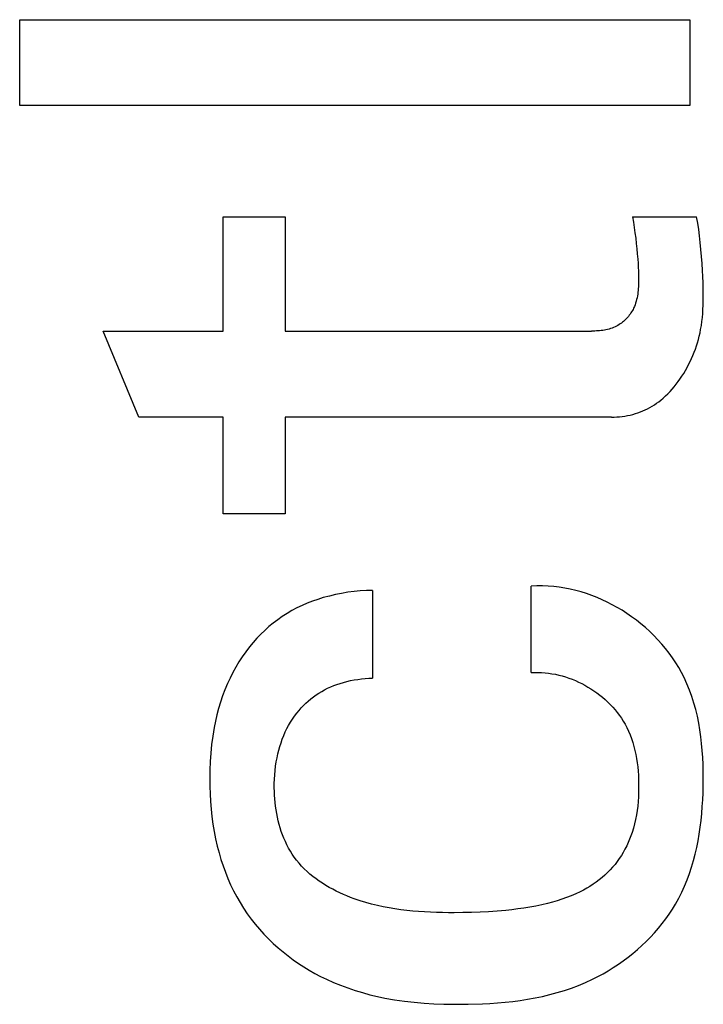
# Model space of a CAD drawing. Extents: x 0 to 594, y 0 to 420.
# Drawn here: x 452 to 455, y 309 to 312 of the extents above; entities that cross this region are included whole.
import ezdxf

# ---------------------------------------------------------------- set-up
doc = ezdxf.new("R2010")
doc.units = 0
doc.header["$LTSCALE"] = 32.67
doc.layers.add('11000_LEFT', color=7, linetype='CONTINUOUS')

msp = doc.modelspace()

# ---------------------------------------------------------------- linework, layer by layer
at = {"layer": '11000_LEFT', "color": 7, "linetype": 'CONTINUOUS'}
for p, q in [((452.4436, 312.3754), (454.6436, 312.3754)), ((452.4436, 312.0932), (452.4436, 312.3754)), ((454.6436, 312.3754), (454.6436, 312.0932)), ((454.6436, 312.0932), (452.4436, 312.0932)), ((453.1109, 311.7283), (453.3152, 311.7283)), ((453.1109, 311.3526), (453.1109, 311.7283)), ((453.3152, 311.7283), (453.3152, 311.3526)), ((454.4549, 311.7283), (454.6654, 311.7283)), ((454.4549, 311.7283), (454.4579, 311.7107)), ((454.4579, 311.7107), (454.4607, 311.6931)), ((454.6691, 311.7074), (454.6654, 311.7283)), ((454.6723, 311.6863), (454.6691, 311.7074)), ((454.4607, 311.6931), (454.4632, 311.6754)), ((454.4632, 311.6754), (454.4655, 311.6576)), ((454.6751, 311.6652), (454.6723, 311.6863)), ((454.4655, 311.6576), (454.4675, 311.6405)), ((454.4675, 311.6405), (454.4692, 311.6233)), ((454.6775, 311.6441), (454.6751, 311.6652)), ((454.6798, 311.621), (454.6775, 311.6441)), ((454.4692, 311.6233), (454.4708, 311.6062)), ((454.4708, 311.6062), (454.4722, 311.589)), ((454.6818, 311.5979), (454.6798, 311.621)), ((454.4722, 311.589), (454.4732, 311.5758)), ((454.4732, 311.5758), (454.474, 311.5625)), ((454.6834, 311.5748), (454.6818, 311.5979)), ((454.6848, 311.5516), (454.6834, 311.5748)), ((454.474, 311.5625), (454.4746, 311.5493)), ((454.4746, 311.5493), (454.475, 311.5359)), ((454.6858, 311.5315), (454.6848, 311.5516)), ((454.475, 311.5104), (454.4748, 311.5043)), ((454.475, 311.5359), (454.4752, 311.5225)), ((454.4751, 311.5165), (454.475, 311.5104)), ((454.4752, 311.5225), (454.4751, 311.5165)), ((454.6867, 311.5113), (454.6858, 311.5315)), ((454.6872, 311.4911), (454.6867, 311.5113)), ((454.4721, 311.4741), (454.4712, 311.4682)), ((454.4729, 311.4801), (454.4721, 311.4741)), ((454.4736, 311.4861), (454.4729, 311.4801)), ((454.4741, 311.4922), (454.4736, 311.4861)), ((454.4746, 311.4982), (454.4741, 311.4922)), ((454.4748, 311.5043), (454.4746, 311.4982)), ((454.6874, 311.471), (454.6872, 311.4911)), ((454.4654, 311.4448), (454.4634, 311.4392)), ((454.4671, 311.4506), (454.4654, 311.4448)), ((454.4687, 311.4564), (454.4671, 311.4506)), ((454.47, 311.4622), (454.4687, 311.4564)), ((454.4712, 311.4682), (454.47, 311.4622)), ((454.6869, 311.4375), (454.6872, 311.4508)), ((454.6872, 311.4508), (454.6874, 311.471)), ((454.4498, 311.4122), (454.4472, 311.4084)), ((454.4522, 311.4161), (454.4498, 311.4122)), ((454.4545, 311.42), (454.4522, 311.4161)), ((454.4567, 311.424), (454.4545, 311.42)), ((454.4587, 311.4281), (454.4567, 311.424)), ((454.4612, 311.4336), (454.4587, 311.4281)), ((454.4634, 311.4392), (454.4612, 311.4336)), ((454.6843, 311.3975), (454.6854, 311.4108)), ((454.6854, 311.4108), (454.6863, 311.4241)), ((454.6863, 311.4241), (454.6869, 311.4375)), ((454.4187, 311.3789), (454.415, 311.3763)), ((454.4223, 311.3817), (454.4187, 311.3789)), ((454.4258, 311.3846), (454.4223, 311.3817)), ((454.4292, 311.3877), (454.4258, 311.3846)), ((454.4325, 311.3908), (454.4292, 311.3877)), ((454.4357, 311.3941), (454.4325, 311.3908)), ((454.4387, 311.3976), (454.4357, 311.3941)), ((454.4417, 311.4011), (454.4387, 311.3976)), ((454.4445, 311.4047), (454.4417, 311.4011)), ((454.4472, 311.4084), (454.4445, 311.4047)), ((454.681, 311.3711), (454.6828, 311.3843)), ((454.6828, 311.3843), (454.6843, 311.3975)), ((452.718, 311.3526), (453.1109, 311.3526)), ((452.8349, 311.0703), (452.718, 311.3526)), ((453.3152, 311.3526), (454.3208, 311.3526)), ((454.326, 311.3526), (454.3208, 311.3526)), ((454.3313, 311.3527), (454.326, 311.3526)), ((454.3366, 311.353), (454.3313, 311.3527)), ((454.3418, 311.3533), (454.3366, 311.353)), ((454.3471, 311.3538), (454.3418, 311.3533)), ((454.3524, 311.3544), (454.3471, 311.3538)), ((454.3576, 311.3551), (454.3524, 311.3544)), ((454.3629, 311.356), (454.3576, 311.3551)), ((454.368, 311.357), (454.3629, 311.356)), ((454.3732, 311.3582), (454.368, 311.357)), ((454.3783, 311.3595), (454.3732, 311.3582)), ((454.3833, 311.361), (454.3783, 311.3595)), ((454.3883, 311.3627), (454.3833, 311.361)), ((454.3932, 311.3646), (454.3883, 311.3627)), ((454.398, 311.3667), (454.3932, 311.3646)), ((454.4027, 311.3689), (454.398, 311.3667)), ((454.4073, 311.3714), (454.4027, 311.3689)), ((454.4112, 311.3738), (454.4073, 311.3714)), ((454.415, 311.3763), (454.4112, 311.3738)), ((454.6741, 311.3362), (454.6766, 311.347)), ((454.6766, 311.347), (454.6787, 311.3579)), ((454.6787, 311.3579), (454.681, 311.3711)), ((454.6649, 311.304), (454.6683, 311.3146)), ((454.6683, 311.3146), (454.6713, 311.3254)), ((454.6713, 311.3254), (454.6741, 311.3362)), ((454.6533, 311.2727), (454.6574, 311.283)), ((454.6574, 311.283), (454.6613, 311.2935)), ((454.6613, 311.2935), (454.6649, 311.304)), ((454.6393, 311.2426), (454.6442, 311.2525)), ((454.6442, 311.2525), (454.6489, 311.2625)), ((454.6489, 311.2625), (454.6533, 311.2727)), ((454.623, 311.2136), (454.6287, 311.2232)), ((454.6287, 311.2232), (454.6341, 311.2328)), ((454.6341, 311.2328), (454.6393, 311.2426)), ((454.5985, 311.1782), (454.6048, 311.1866)), ((454.6048, 311.1866), (454.6108, 311.1951)), ((454.6108, 311.1951), (454.617, 311.2043)), ((454.617, 311.2043), (454.623, 311.2136)), ((454.571, 311.1467), (454.5783, 311.1543)), ((454.5783, 311.1543), (454.5852, 311.162)), ((454.5852, 311.162), (454.592, 311.17)), ((454.592, 311.17), (454.5985, 311.1782)), ((454.534, 311.1155), (454.541, 311.1205)), ((454.541, 311.1205), (454.5478, 311.1258)), ((454.5478, 311.1258), (454.5558, 311.1325)), ((454.5558, 311.1325), (454.5635, 311.1395)), ((454.5635, 311.1395), (454.571, 311.1467)), ((454.4729, 311.0842), (454.481, 311.0872)), ((454.481, 311.0872), (454.489, 311.0904)), ((454.489, 311.0904), (454.4968, 311.0939)), ((454.4968, 311.0939), (454.5046, 311.0977)), ((454.5046, 311.0977), (454.5121, 311.1018)), ((454.5121, 311.1018), (454.5196, 311.1061)), ((454.5196, 311.1061), (454.5269, 311.1107)), ((454.5269, 311.1107), (454.534, 311.1155)), ((453.1109, 311.0703), (452.8349, 311.0703)), ((453.1109, 310.7523), (453.1109, 311.0703)), ((454.3863, 311.0703), (453.3152, 311.0703)), ((453.3152, 311.0703), (453.3152, 310.7523)), ((454.3863, 311.0703), (454.3951, 311.0705)), ((454.3951, 311.0705), (454.4039, 311.0709)), ((454.4039, 311.0709), (454.4127, 311.0715)), ((454.4127, 311.0715), (454.4214, 311.0725)), ((454.4214, 311.0725), (454.4302, 311.0737)), ((454.4302, 311.0737), (454.4389, 311.0752)), ((454.4389, 311.0752), (454.4475, 311.077)), ((454.4475, 311.077), (454.4561, 311.0791)), ((454.4561, 311.0791), (454.4645, 311.0815)), ((454.4645, 311.0815), (454.4729, 311.0842)), ((453.3152, 310.7523), (453.1109, 310.7523)), ((454.1412, 310.516), (454.1228, 310.5153)), ((454.1228, 310.2315), (454.1228, 310.5153)), ((454.1596, 310.516), (454.1412, 310.516)), ((454.178, 310.5152), (454.1596, 310.516)), ((454.1963, 310.5138), (454.178, 310.5152)), ((454.2145, 310.5116), (454.1963, 310.5138)), ((454.2327, 310.5087), (454.2145, 310.5116)), ((454.2507, 310.5051), (454.2327, 310.5087)), ((454.2686, 310.5009), (454.2507, 310.5051)), ((453.4223, 310.4716), (453.4047, 310.4655)), ((453.4401, 310.4772), (453.4223, 310.4716)), ((453.46, 310.4826), (453.4401, 310.4772)), ((453.48, 310.4873), (453.46, 310.4826)), ((453.5003, 310.4913), (453.48, 310.4873)), ((453.5206, 310.4947), (453.5003, 310.4913)), ((453.541, 310.4973), (453.5206, 310.4947)), ((453.5614, 310.4993), (453.541, 310.4973)), ((453.5817, 310.5006), (453.5614, 310.4993)), ((453.602, 310.5012), (453.5817, 310.5006)), ((453.602, 310.5012), (453.602, 310.2128)), ((454.2864, 310.496), (454.2686, 310.5009)), ((454.3039, 310.4905), (454.2864, 310.496)), ((454.3213, 310.4844), (454.3039, 310.4905)), ((454.3385, 310.4777), (454.3213, 310.4844)), ((454.3555, 310.4704), (454.3385, 310.4777)), ((453.3535, 310.4433), (453.3371, 310.4346)), ((453.3703, 310.4513), (453.3535, 310.4433)), ((453.3873, 310.4587), (453.3703, 310.4513)), ((453.4047, 310.4655), (453.3873, 310.4587)), ((454.3722, 310.4625), (454.3555, 310.4704)), ((454.3887, 310.4541), (454.3722, 310.4625)), ((454.4049, 310.4451), (454.3887, 310.4541)), ((454.4208, 310.4356), (454.4049, 310.4451)), ((453.3055, 310.4153), (453.2904, 310.4048)), ((453.3211, 310.4253), (453.3055, 310.4153)), ((453.3371, 310.4346), (453.3211, 310.4253)), ((454.4364, 310.4255), (454.4208, 310.4356)), ((454.4522, 310.4146), (454.4364, 310.4255)), ((454.4677, 310.4031), (454.4522, 310.4146)), ((453.2617, 310.382), (453.2481, 310.3697)), ((453.2759, 310.3937), (453.2617, 310.382)), ((453.2904, 310.4048), (453.2759, 310.3937)), ((454.4828, 310.3912), (454.4677, 310.4031)), ((454.4974, 310.3787), (454.4828, 310.3912)), ((454.5116, 310.3658), (454.4974, 310.3787)), ((453.2222, 310.3436), (453.2099, 310.3299)), ((453.2349, 310.3569), (453.2222, 310.3436)), ((453.2481, 310.3697), (453.2349, 310.3569)), ((454.5253, 310.3524), (454.5116, 310.3658)), ((454.5386, 310.3386), (454.5253, 310.3524)), ((453.1982, 310.3157), (453.1859, 310.2996)), ((453.2099, 310.3299), (453.1982, 310.3157)), ((454.5513, 310.3244), (454.5386, 310.3386)), ((454.5635, 310.3097), (454.5513, 310.3244)), ((454.5752, 310.2947), (454.5635, 310.3097)), ((453.1742, 310.2831), (453.1632, 310.2662)), ((453.1859, 310.2996), (453.1742, 310.2831)), ((454.5863, 310.2794), (454.5752, 310.2947)), ((454.5968, 310.2636), (454.5863, 310.2794)), ((453.1528, 310.2489), (453.143, 310.2312)), ((453.1632, 310.2662), (453.1528, 310.2489)), ((454.6067, 310.2476), (454.5968, 310.2636)), ((454.6159, 310.2312), (454.6067, 310.2476)), ((453.1339, 310.2131), (453.1255, 310.1948)), ((453.143, 310.2312), (453.1339, 310.2131)), ((453.5779, 310.2116), (453.59, 310.2124)), ((453.59, 310.2124), (453.602, 310.2128)), ((454.1228, 310.2315), (454.1341, 310.2319)), ((454.1341, 310.2319), (454.1455, 310.2319)), ((454.1455, 310.2319), (454.1568, 310.2314)), ((454.1568, 310.2314), (454.1681, 310.2305)), ((454.1681, 310.2305), (454.1794, 310.2292)), ((454.1794, 310.2292), (454.1907, 310.2275)), ((454.1907, 310.2275), (454.2019, 310.2254)), ((454.2019, 310.2254), (454.2131, 310.2229)), ((454.2131, 310.2229), (454.2242, 310.22)), ((454.2242, 310.22), (454.2352, 310.2167)), ((454.2352, 310.2167), (454.2461, 310.213)), ((454.2461, 310.213), (454.2569, 310.209)), ((454.6245, 310.2145), (454.6159, 310.2312)), ((454.6339, 310.1942), (454.6245, 310.2145)), ((453.1255, 310.1948), (453.1171, 310.1748)), ((453.4542, 310.1796), (453.4643, 310.1842)), ((453.4643, 310.1842), (453.4745, 310.1884)), ((453.4745, 310.1884), (453.4848, 310.1923)), ((453.4848, 310.1923), (453.4953, 310.1958)), ((453.4953, 310.1958), (453.5059, 310.1989)), ((453.5059, 310.1989), (453.5177, 310.202)), ((453.5177, 310.202), (453.5296, 310.2047)), ((453.5296, 310.2047), (453.5416, 310.207)), ((453.5416, 310.207), (453.5537, 310.2089)), ((453.5537, 310.2089), (453.5658, 310.2105)), ((453.5658, 310.2105), (453.5779, 310.2116)), ((454.2569, 310.209), (454.2676, 310.2046)), ((454.2676, 310.2046), (454.2781, 310.1999)), ((454.2781, 310.1999), (454.2885, 310.1948)), ((454.2885, 310.1948), (454.2987, 310.1894)), ((454.2987, 310.1894), (454.3087, 310.1837)), ((454.3087, 310.1837), (454.3186, 310.1776)), ((454.6424, 310.1735), (454.6339, 310.1942)), ((453.1095, 310.1546), (453.1027, 310.1341)), ((453.1171, 310.1748), (453.1095, 310.1546)), ((453.399, 310.1446), (453.4075, 310.1513)), ((453.4075, 310.1513), (453.4163, 310.1576)), ((453.4163, 310.1576), (453.4253, 310.1636)), ((453.4253, 310.1636), (453.4348, 310.1693)), ((453.4348, 310.1693), (453.4444, 310.1746)), ((453.4444, 310.1746), (453.4542, 310.1796)), ((454.3186, 310.1776), (454.3284, 310.1712)), ((454.3284, 310.1712), (454.338, 310.1644)), ((454.338, 310.1644), (454.3474, 310.1573)), ((454.3474, 310.1573), (454.3565, 310.1499)), ((454.3565, 310.1499), (454.3653, 310.1422)), ((454.65, 310.1525), (454.6424, 310.1735)), ((454.6568, 310.1312), (454.65, 310.1525)), ((453.1027, 310.1341), (453.0965, 310.1134)), ((453.3675, 310.1149), (453.375, 310.1228)), ((453.375, 310.1228), (453.3827, 310.1304)), ((453.3827, 310.1304), (453.3907, 310.1377)), ((453.3907, 310.1377), (453.399, 310.1446)), ((454.3653, 310.1422), (454.3739, 310.1342)), ((454.3739, 310.1342), (454.3821, 310.126)), ((454.3821, 310.126), (454.3901, 310.1175)), ((454.3901, 310.1175), (454.3977, 310.1087)), ((454.6627, 310.1095), (454.6568, 310.1312)), ((453.0909, 310.0925), (453.0861, 310.0715)), ((453.0965, 310.1134), (453.0909, 310.0925)), ((453.3387, 310.0781), (453.3456, 310.0879)), ((453.3456, 310.0879), (453.3528, 310.0975)), ((453.3528, 310.0975), (453.3604, 310.1068)), ((453.3604, 310.1068), (453.3675, 310.1149)), ((454.3977, 310.1087), (454.405, 310.0997)), ((454.405, 310.0997), (454.412, 310.0905)), ((454.412, 310.0905), (454.4186, 310.081)), ((454.6679, 310.0876), (454.6627, 310.1095)), ((454.6724, 310.0654), (454.6679, 310.0876)), ((453.0861, 310.0715), (453.0818, 310.0503)), ((453.3206, 310.047), (453.3262, 310.0576)), ((453.3262, 310.0576), (453.3323, 310.0679)), ((453.3323, 310.0679), (453.3387, 310.0781)), ((454.4186, 310.081), (454.4248, 310.0713)), ((454.4248, 310.0713), (454.4306, 310.0614)), ((454.4306, 310.0614), (454.436, 310.0513)), ((454.436, 310.0513), (454.4419, 310.0392)), ((454.6762, 310.043), (454.6724, 310.0654)), ((453.0771, 310.0225), (453.0735, 309.9947)), ((453.0818, 310.0503), (453.0771, 310.0225)), ((453.3055, 310.0128), (453.3102, 310.0246)), ((453.3102, 310.0246), (453.3153, 310.0363)), ((453.3153, 310.0363), (453.3206, 310.047)), ((454.4419, 310.0392), (454.4472, 310.0268)), ((454.4472, 310.0268), (454.4519, 310.0142)), ((454.6794, 310.0204), (454.6762, 310.043)), ((454.6819, 309.9977), (454.6794, 310.0204)), ((453.0735, 309.9947), (453.0707, 309.9667)), ((453.294, 309.9763), (453.2974, 309.9886)), ((453.2974, 309.9886), (453.3013, 310.0008)), ((453.3013, 310.0008), (453.3055, 310.0128)), ((454.4519, 310.0142), (454.4561, 310.0014)), ((454.4561, 310.0014), (454.4599, 309.9884)), ((454.4599, 309.9884), (454.4632, 309.9753)), ((454.684, 309.9748), (454.6819, 309.9977)), ((453.0707, 309.9667), (453.0688, 309.9386)), ((453.2883, 309.9516), (453.291, 309.964)), ((453.291, 309.964), (453.294, 309.9763)), ((454.4632, 309.9753), (454.466, 309.962)), ((454.466, 309.962), (454.4684, 309.9485)), ((454.6854, 309.9518), (454.684, 309.9748)), ((453.0688, 309.9386), (453.0676, 309.9104)), ((453.2819, 309.9096), (453.2836, 309.9236)), ((453.2836, 309.9236), (453.2857, 309.9376)), ((453.2857, 309.9376), (453.2883, 309.9516)), ((454.4684, 309.9485), (454.4704, 309.935)), ((454.4704, 309.935), (454.472, 309.9213)), ((454.472, 309.9213), (454.4733, 309.9076)), ((454.6865, 309.9287), (454.6854, 309.9518)), ((454.687, 309.9055), (454.6865, 309.9287)), ((453.0676, 309.9104), (453.0672, 309.8823)), ((453.2798, 309.8812), (453.2807, 309.8954)), ((453.2807, 309.8954), (453.2819, 309.9096)), ((454.4733, 309.9076), (454.4742, 309.8939)), ((454.4742, 309.8939), (454.4748, 309.8801)), ((454.6872, 309.8823), (454.687, 309.9055)), ((453.0672, 309.8823), (453.0675, 309.8574)), ((453.0675, 309.8574), (453.0683, 309.8325)), ((453.2793, 309.867), (453.2798, 309.8812)), ((453.2793, 309.8526), (453.2793, 309.867)), ((454.4748, 309.8801), (454.4751, 309.8664)), ((454.4751, 309.8664), (454.4752, 309.8526)), ((454.6865, 309.8365), (454.6871, 309.8594)), ((454.6871, 309.8594), (454.6872, 309.8823)), ((453.0683, 309.8325), (453.0697, 309.8077)), ((453.2796, 309.8406), (453.2793, 309.8526)), ((453.2801, 309.8285), (453.2796, 309.8406)), ((453.2809, 309.8164), (453.2801, 309.8285)), ((454.4749, 309.8376), (454.4743, 309.8226)), ((454.4752, 309.8526), (454.4749, 309.8376)), ((454.6856, 309.8137), (454.6865, 309.8365)), ((453.0697, 309.8077), (453.0717, 309.7829)), ((453.282, 309.8043), (453.2809, 309.8164)), ((453.2834, 309.7922), (453.282, 309.8043)), ((453.2852, 309.7802), (453.2834, 309.7922)), ((454.472, 309.7928), (454.4702, 309.778)), ((454.4734, 309.8076), (454.472, 309.7928)), ((454.4743, 309.8226), (454.4734, 309.8076)), ((454.6842, 309.791), (454.6856, 309.8137)), ((453.0717, 309.7829), (453.0744, 309.7582)), ((453.2872, 309.7682), (453.2852, 309.7802)), ((453.2895, 309.7562), (453.2872, 309.7682)), ((454.468, 309.7634), (454.4653, 309.7488)), ((454.4702, 309.778), (454.468, 309.7634)), ((454.6802, 309.7457), (454.6825, 309.7683)), ((454.6825, 309.7683), (454.6842, 309.791)), ((453.0744, 309.7582), (453.0778, 309.7336)), ((453.0778, 309.7336), (453.0818, 309.7091)), ((453.2922, 309.7444), (453.2895, 309.7562)), ((453.2952, 309.7326), (453.2922, 309.7444)), ((453.2986, 309.721), (453.2952, 309.7326)), ((454.462, 309.7344), (454.4582, 309.7201)), ((454.4653, 309.7488), (454.462, 309.7344)), ((454.6774, 309.7232), (454.6802, 309.7457)), ((453.0818, 309.7091), (453.0866, 309.6847)), ((453.3023, 309.7095), (453.2986, 309.721)), ((453.3063, 309.6982), (453.3023, 309.7095)), ((453.3107, 309.6871), (453.3063, 309.6982)), ((454.4539, 309.7059), (454.45, 309.6947)), ((454.4582, 309.7201), (454.4539, 309.7059)), ((454.6703, 309.6787), (454.6742, 309.7008)), ((454.6742, 309.7008), (454.6774, 309.7232)), ((453.0866, 309.6847), (453.0922, 309.6605)), ((453.3155, 309.6761), (453.3107, 309.6871)), ((453.3206, 309.6654), (453.3155, 309.6761)), ((453.3261, 309.6548), (453.3206, 309.6654)), ((454.4409, 309.6726), (454.4359, 309.6617)), ((454.4456, 309.6835), (454.4409, 309.6726)), ((454.45, 309.6947), (454.4456, 309.6835)), ((454.6659, 309.6567), (454.6703, 309.6787)), ((453.0922, 309.6605), (453.0978, 309.639)), ((453.0978, 309.639), (453.1041, 309.6176)), ((453.332, 309.6446), (453.3261, 309.6548)), ((453.3383, 309.6345), (453.332, 309.6446)), ((453.345, 309.6248), (453.3383, 309.6345)), ((454.4184, 309.6304), (454.4118, 309.6204)), ((454.4246, 309.6406), (454.4184, 309.6304)), ((454.4304, 309.6511), (454.4246, 309.6406)), ((454.4359, 309.6617), (454.4304, 309.6511)), ((454.6553, 309.6134), (454.6609, 309.6349)), ((454.6609, 309.6349), (454.6659, 309.6567)), ((453.1041, 309.6176), (453.1111, 309.5964)), ((453.3525, 309.6148), (453.345, 309.6248)), ((453.3605, 309.6051), (453.3525, 309.6148)), ((453.3689, 309.5957), (453.3605, 309.6051)), ((454.3976, 309.6012), (454.3899, 309.5921)), ((454.4049, 309.6107), (454.3976, 309.6012)), ((454.4118, 309.6204), (454.4049, 309.6107)), ((454.649, 309.5921), (454.6553, 309.6134)), ((453.1111, 309.5964), (453.1187, 309.5755)), ((453.1187, 309.5755), (453.127, 309.5548)), ((453.3777, 309.5867), (453.3689, 309.5957)), ((453.3868, 309.578), (453.3777, 309.5867)), ((453.3963, 309.5696), (453.3868, 309.578)), ((453.4062, 309.5615), (453.3963, 309.5696)), ((454.3643, 309.5659), (454.355, 309.5579)), ((454.3732, 309.5743), (454.3643, 309.5659)), ((454.3817, 309.583), (454.3732, 309.5743)), ((454.3899, 309.5921), (454.3817, 309.583)), ((454.6344, 309.5503), (454.6421, 309.571)), ((454.6421, 309.571), (454.649, 309.5921)), ((453.127, 309.5548), (453.1359, 309.5345)), ((453.1359, 309.5345), (453.1456, 309.5144)), ((453.4163, 309.5537), (453.4062, 309.5615)), ((453.4268, 309.5463), (453.4163, 309.5537)), ((453.4374, 309.5392), (453.4268, 309.5463)), ((453.4484, 309.5323), (453.4374, 309.5392)), ((454.3257, 309.5358), (454.3154, 309.5291)), ((454.3357, 309.5428), (454.3257, 309.5358)), ((454.3455, 309.5502), (454.3357, 309.5428)), ((454.355, 309.5579), (454.3455, 309.5502)), ((454.626, 309.5299), (454.6344, 309.5503)), ((453.1456, 309.5144), (453.156, 309.4948)), ((453.4595, 309.5258), (453.4484, 309.5323)), ((453.4709, 309.5195), (453.4595, 309.5258)), ((453.4824, 309.5136), (453.4709, 309.5195)), ((453.4941, 309.5079), (453.4824, 309.5136)), ((453.5059, 309.5026), (453.4941, 309.5079)), ((453.5178, 309.4975), (453.5059, 309.5026)), ((454.2687, 309.5042), (454.2538, 309.4978)), ((454.2834, 309.5112), (454.2687, 309.5042)), ((454.2943, 309.5168), (454.2834, 309.5112)), ((454.3049, 309.5228), (454.2943, 309.5168)), ((454.3154, 309.5291), (454.3049, 309.5228)), ((454.607, 309.4901), (454.6169, 309.5098)), ((454.6169, 309.5098), (454.626, 309.5299)), ((453.156, 309.4948), (453.167, 309.4755)), ((453.167, 309.4755), (453.1785, 309.4572)), ((453.5298, 309.4927), (453.5178, 309.4975)), ((453.5419, 309.4881), (453.5298, 309.4927)), ((453.5607, 309.4817), (453.5419, 309.4881)), ((453.5796, 309.4758), (453.5607, 309.4817)), ((453.5985, 309.4705), (453.5796, 309.4758)), ((453.6176, 309.4658), (453.5985, 309.4705)), ((454.1571, 309.4685), (454.1375, 309.4644)), ((454.1765, 309.4731), (454.1571, 309.4685)), ((454.1922, 309.4772), (454.1765, 309.4731)), ((454.2078, 309.4816), (454.1922, 309.4772)), ((454.2233, 309.4865), (454.2078, 309.4816)), ((454.2386, 309.4919), (454.2233, 309.4865)), ((454.2538, 309.4978), (454.2386, 309.4919)), ((454.5862, 309.4543), (454.5963, 309.4708)), ((454.5963, 309.4708), (454.607, 309.4901)), ((453.1785, 309.4572), (453.1906, 309.4393)), ((453.1906, 309.4393), (453.2033, 309.4218)), ((453.6368, 309.4617), (453.6176, 309.4658)), ((453.656, 309.458), (453.6368, 309.4617)), ((453.6753, 309.4548), (453.656, 309.458)), ((453.6946, 309.4521), (453.6753, 309.4548)), ((453.714, 309.4497), (453.6946, 309.4521)), ((453.7335, 309.4478), (453.714, 309.4497)), ((453.753, 309.4462), (453.7335, 309.4478)), ((453.7725, 309.4449), (453.753, 309.4462)), ((453.792, 309.444), (453.7725, 309.4449)), ((453.8116, 309.4433), (453.792, 309.444)), ((453.8311, 309.4429), (453.8116, 309.4433)), ((453.8507, 309.4426), (453.8311, 309.4429)), ((453.8702, 309.4426), (453.8507, 309.4426)), ((453.8984, 309.4428), (453.8702, 309.4426)), ((453.9265, 309.4433), (453.8984, 309.4428)), ((453.9547, 309.4443), (453.9265, 309.4433)), ((453.9827, 309.4458), (453.9547, 309.4443)), ((454.0108, 309.4477), (453.9827, 309.4458)), ((454.0388, 309.4502), (454.0108, 309.4477)), ((454.0586, 309.4523), (454.0388, 309.4502)), ((454.0784, 309.4548), (454.0586, 309.4523)), ((454.0982, 309.4576), (454.0784, 309.4548)), ((454.1179, 309.4608), (454.0982, 309.4576)), ((454.1375, 309.4644), (454.1179, 309.4608)), ((454.5644, 309.4222), (454.5756, 309.4381)), ((454.5756, 309.4381), (454.5862, 309.4543)), ((453.2033, 309.4218), (453.2167, 309.4048)), ((453.2167, 309.4048), (453.2306, 309.3883)), ((454.5402, 309.3915), (454.5526, 309.4066)), ((454.5526, 309.4066), (454.5644, 309.4222)), ((453.2306, 309.3883), (453.2451, 309.3722)), ((453.2451, 309.3722), (453.2602, 309.3567)), ((454.514, 309.3623), (454.5274, 309.3767)), ((454.5274, 309.3767), (454.5402, 309.3915)), ((453.2602, 309.3567), (453.2757, 309.3417)), ((453.2757, 309.3417), (453.2918, 309.3272)), ((454.4859, 309.3347), (454.5002, 309.3483)), ((454.5002, 309.3483), (454.514, 309.3623)), ((453.2918, 309.3272), (453.3079, 309.3136)), ((453.3079, 309.3136), (453.3244, 309.3005)), ((454.4406, 309.2964), (454.4561, 309.3087)), ((454.4561, 309.3087), (454.4712, 309.3215)), ((454.4712, 309.3215), (454.4859, 309.3347)), ((453.3244, 309.3005), (453.3413, 309.288)), ((453.3413, 309.288), (453.3586, 309.276)), ((453.3586, 309.276), (453.3762, 309.2645)), ((454.4086, 309.2732), (454.4248, 309.2846)), ((454.4248, 309.2846), (454.4406, 309.2964)), ((453.3762, 309.2645), (453.3942, 309.2536)), ((453.3942, 309.2536), (453.4126, 309.2432)), ((453.4126, 309.2432), (453.4312, 309.2334)), ((454.3409, 309.2328), (454.3583, 309.2421)), ((454.3583, 309.2421), (454.3753, 309.252)), ((454.3753, 309.252), (454.3921, 309.2624)), ((454.3921, 309.2624), (454.4086, 309.2732)), ((453.4312, 309.2334), (453.4501, 309.2241)), ((453.4501, 309.2241), (453.4732, 309.2137)), ((453.4732, 309.2137), (453.4966, 309.2041)), ((454.2779, 309.2039), (454.3008, 309.2135)), ((454.3008, 309.2135), (454.3234, 309.2239)), ((454.3234, 309.2239), (454.3409, 309.2328)), ((453.4966, 309.2041), (453.5204, 309.1953)), ((453.5204, 309.1953), (453.5444, 309.1872)), ((453.5444, 309.1872), (453.5686, 309.1799)), ((453.5686, 309.1799), (453.5931, 309.1733)), ((454.1838, 309.1735), (454.2076, 309.18)), ((454.2076, 309.18), (454.2313, 309.1872)), ((454.2313, 309.1872), (454.2548, 309.1951)), ((454.2548, 309.1951), (454.2779, 309.2039)), ((453.5931, 309.1733), (453.6177, 309.1674)), ((453.6177, 309.1674), (453.6424, 309.1623)), ((453.6424, 309.1623), (453.6743, 309.1566)), ((453.6743, 309.1566), (453.7064, 309.152)), ((453.7064, 309.152), (453.7386, 309.1484)), ((453.7386, 309.1484), (453.7709, 309.1456)), ((453.7709, 309.1456), (453.8034, 309.1436)), ((453.9871, 309.1443), (454.012, 309.146)), ((454.012, 309.146), (454.0369, 309.1482)), ((454.0369, 309.1482), (454.0617, 309.151)), ((454.0617, 309.151), (454.0864, 309.1543)), ((454.0864, 309.1543), (454.1109, 309.1581)), ((454.1109, 309.1581), (454.1354, 309.1626)), ((454.1354, 309.1626), (454.1597, 309.1677)), ((454.1597, 309.1677), (454.1838, 309.1735)), ((453.8034, 309.1436), (453.836, 309.1423)), ((453.836, 309.1423), (453.8687, 309.1416)), ((453.8687, 309.1416), (453.9154, 309.1417)), ((453.9154, 309.1417), (453.9622, 309.143)), ((453.9622, 309.143), (453.9871, 309.1443))]:
    msp.add_line(p, q, dxfattribs=at)

doc.saveas('drawing.dxf')
